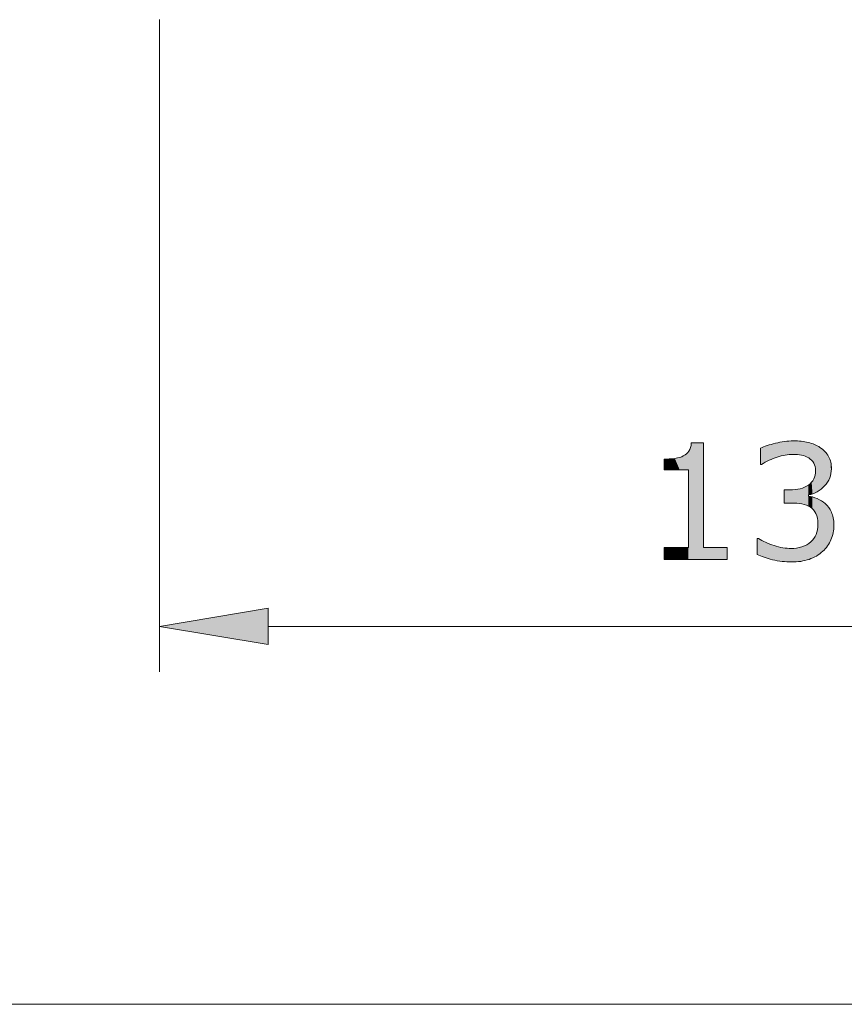
# Model space of a CAD drawing. Units: inches. Extents: x 5 to 63, y 5 to 46.9.
# Drawn here: x 34.5 to 43.6, y 5 to 15.9 of the extents above; entities that cross this region are included whole.
import ezdxf

# ---------------------------------------------------------------- set-up
doc = ezdxf.new("R2010")
doc.units = ezdxf.units.IN
doc.header["$MEASUREMENT"] = 0
doc.layers.add('BIDANG', color=7, linetype='Continuous', lineweight=13)
doc.layers.add('UKUR', color=7, linetype='Continuous', lineweight=13)

# ---------------------------------------------------------------- blocks, each defined once
blk = doc.blocks.new('block 68')
at = {"layer": 'UKUR', "color": 7, "lineweight": 9}
blk.add_lwpolyline([(36.039, 15.887), (36.039, 8.689)], dxfattribs=at)
blk = doc.blocks.new('block 70')
at = {"layer": 'UKUR', "color": 7, "lineweight": 9}
blk.add_lwpolyline([(37.239, 9.189), (48.759, 9.189)], dxfattribs=at)
blk = doc.blocks.new('*U216')
at = {"layer": 'UKUR', "color": 7}
blk.add_solid([(37.239, 8.989), (36.039, 9.189), (37.239, 9.389)], dxfattribs=at)
blk = doc.blocks.new('block 71')
at = {"layer": 'UKUR', "lineweight": 0}
blk.add_lwpolyline([(37.239, 9.389), (37.239, 8.989), (36.039, 9.189), (37.239, 9.389)], dxfattribs=at)
at = {"layer": 'UKUR', "color": 7}
blk.add_blockref('*U216', (0, 0), dxfattribs=at)
blk = doc.blocks.new('*U218')
at = {"layer": 'UKUR', "color": 7}
for points in [[(41.906, 9.927), (41.898, 11.164), (41.906, 11.214)], [(41.853, 10.918), (41.818, 11.07), (41.853, 11.095)], [(41.874, 10.918), (41.853, 11.095), (41.874, 11.119)], [(41.88, 9.927), (41.874, 11.119), (41.88, 11.125)], [(41.898, 9.927), (41.88, 11.125), (41.898, 11.164)], [(41.724, 10.918), (41.607, 11.035), (41.724, 11.044)], [(41.778, 10.918), (41.724, 11.044), (41.778, 11.055)], [(41.818, 10.918), (41.778, 11.055), (41.818, 11.07)], [(42.04, 9.927), (42.04, 10.058), (42.302, 9.927)], [(42.302, 9.927), (42.04, 10.058), (42.302, 10.058)]]:
    blk.add_solid(points, dxfattribs=at)
at = {"layer": 'UKUR', "color": 7, "extrusion": (0, 0, -1)}
for points in [[(-41.906, 9.927), (-41.906, 11.214), (-42.04, 9.927)], [(-42.04, 9.927), (-41.906, 11.214), (-42.04, 11.214)], [(-41.853, 10.918), (-41.853, 11.095), (-41.874, 10.918)], [(-41.874, 9.927), (-41.874, 11.119), (-41.88, 9.927)], [(-41.88, 9.927), (-41.88, 11.125), (-41.898, 9.927)], [(-41.898, 9.927), (-41.898, 11.164), (-41.906, 9.927)], [(-41.607, 10.918), (-41.607, 11.035), (-41.724, 10.918)], [(-41.724, 10.918), (-41.724, 11.044), (-41.778, 10.918)], [(-41.778, 10.918), (-41.778, 11.055), (-41.818, 10.918)], [(-41.818, 10.918), (-41.818, 11.07), (-41.853, 10.918)], [(-41.607, 9.927), (-41.607, 10.058), (-41.724, 9.927)], [(-41.724, 9.927), (-41.607, 10.058), (-41.724, 10.058)], [(-41.724, 9.927), (-41.724, 10.058), (-41.778, 9.927)], [(-41.778, 9.927), (-41.724, 10.058), (-41.778, 10.058)], [(-41.778, 9.927), (-41.778, 10.058), (-41.818, 9.927)], [(-41.818, 9.927), (-41.778, 10.058), (-41.818, 10.058)], [(-41.818, 9.927), (-41.818, 10.058), (-41.853, 9.927)], [(-41.853, 9.927), (-41.818, 10.058), (-41.853, 10.058)], [(-41.853, 9.927), (-41.853, 10.058), (-41.874, 9.927)], [(-41.874, 9.927), (-41.853, 10.058), (-41.874, 10.058)]]:
    blk.add_solid(points, dxfattribs=at)
blk = doc.blocks.new('*U219')
at = {"layer": 'UKUR', "color": 7}
for points in [[(42.803, 11.038), (42.764, 11.191), (42.803, 11.202)], [(42.819, 11.044), (42.803, 11.202), (42.819, 11.207)], [(42.834, 11.05), (42.819, 11.207), (42.834, 11.211)], [(42.854, 11.058), (42.834, 11.211), (42.854, 11.215)], [(42.908, 11.071), (42.854, 11.215), (42.908, 11.225)], [(42.916, 11.073), (42.908, 11.225), (42.916, 11.227)], [(42.93, 11.077), (42.916, 11.227), (42.93, 11.229)], [(42.934, 11.078), (42.93, 11.229), (42.934, 11.23)], [(42.943, 11.08), (42.934, 11.23), (42.943, 11.231)], [(42.99, 11.084), (42.943, 11.231), (42.99, 11.234)], [(43.008, 11.086), (42.99, 11.234), (43.008, 11.235)], [(43.01, 11.086), (43.008, 11.235), (43.01, 11.235)], [(43.013, 11.086), (43.01, 11.235), (43.013, 11.235)], [(43.027, 11.087), (43.013, 11.235), (43.027, 11.236)], [(43.032, 11.087), (43.027, 11.236), (43.032, 11.237)], [(43.027, 11.087), (43.027, 11.236), (43.032, 11.087)], [(43.032, 11.087), (43.032, 11.237), (43.052, 11.085)], [(43.052, 11.085), (43.052, 11.236), (43.066, 11.084)], [(43.066, 11.084), (43.066, 11.235), (43.108, 11.08)], [(43.108, 11.08), (43.108, 11.233), (43.114, 11.08)], [(43.114, 11.08), (43.114, 11.232), (43.12, 11.079)], [(43.12, 11.079), (43.12, 11.232), (43.123, 11.079)], [(43.123, 11.079), (43.123, 11.232), (43.126, 11.078)], [(43.126, 11.078), (43.126, 11.231), (43.126, 11.078)], [(43.126, 11.078), (43.126, 11.231), (43.157, 11.069)], [(43.157, 11.069), (43.157, 11.226), (43.164, 11.067)], [(43.164, 11.067), (43.164, 11.225), (43.178, 11.06)], [(43.178, 11.06), (43.178, 11.223), (43.181, 11.058)], [(43.181, 11.058), (43.181, 11.222), (43.197, 11.05)], [(43.197, 11.05), (43.197, 11.219), (43.199, 11.049)], [(43.199, 11.049), (43.199, 11.219), (43.199, 11.049)], [(43.199, 11.049), (43.199, 11.219), (43.202, 11.048)], [(43.202, 11.048), (43.202, 11.218), (43.205, 11.045)], [(43.205, 11.045), (43.205, 11.217), (43.22, 11.033)], [(43.22, 11.033), (43.22, 11.212), (43.225, 11.029)], [(43.225, 11.029), (43.225, 11.21), (43.233, 11.023)], [(43.233, 11.023), (43.233, 11.207), (43.234, 11.022)], [(43.234, 11.022), (43.234, 11.207), (43.243, 11.01)], [(43.243, 11.01), (43.243, 11.204), (43.248, 11.003)], [(43.248, 11.003), (43.248, 11.202), (43.255, 10.994)], [(43.255, 10.994), (43.255, 11.2), (43.257, 10.991)], [(43.257, 10.991), (43.257, 11.199), (43.258, 10.989)], [(43.258, 10.989), (43.258, 11.199), (43.259, 10.985)], [(43.259, 10.985), (43.259, 11.199), (43.265, 10.97)], [(43.265, 10.97), (43.265, 11.197), (43.272, 10.953)], [(42.679, 10.975), (42.671, 11.156), (42.679, 11.159)], [(42.709, 10.992), (42.679, 11.159), (42.709, 11.171)], [(42.726, 11.002), (42.709, 11.171), (42.726, 11.178)], [(42.742, 11.011), (42.726, 11.178), (42.742, 11.184)], [(42.764, 11.023), (42.742, 11.184), (42.764, 11.191)], [(43.272, 10.953), (43.272, 11.193), (43.272, 10.952)], [(43.272, 10.952), (43.272, 11.193), (43.277, 10.909)], [(43.277, 10.668), (43.272, 10.86), (43.277, 10.909)], [(43.22, 10.646), (43.205, 10.754), (43.22, 10.768)], [(43.225, 10.648), (43.22, 10.768), (43.225, 10.772)], [(43.233, 10.65), (43.225, 10.772), (43.233, 10.78)], [(43.234, 10.65), (43.233, 10.78), (43.234, 10.78)], [(43.243, 10.653), (43.234, 10.78), (43.243, 10.794)], [(43.248, 10.654), (43.243, 10.794), (43.248, 10.802)], [(43.255, 10.657), (43.248, 10.802), (43.255, 10.812)], [(43.257, 10.658), (43.255, 10.812), (43.257, 10.816)], [(43.258, 10.659), (43.257, 10.816), (43.258, 10.816)], [(43.259, 10.659), (43.258, 10.816), (43.259, 10.821)], [(43.265, 10.662), (43.259, 10.821), (43.265, 10.839)], [(43.272, 10.665), (43.265, 10.839), (43.272, 10.859)], [(43.272, 10.665), (43.272, 10.859), (43.272, 10.86)], [(43.008, 10.551), (42.99, 10.695), (43.008, 10.696)], [(43.008, 10.551), (43.008, 10.696), (43.01, 10.551)], [(43.01, 10.551), (43.008, 10.696), (43.01, 10.696)], [(43.01, 10.551), (43.01, 10.696), (43.013, 10.551)], [(43.013, 10.551), (43.01, 10.696), (43.013, 10.696)], [(43.027, 10.55), (43.013, 10.696), (43.027, 10.697)], [(43.013, 10.551), (43.013, 10.696), (43.027, 10.55)], [(43.027, 10.55), (43.027, 10.697), (43.032, 10.549)], [(43.032, 10.549), (43.027, 10.697), (43.032, 10.697)], [(43.052, 10.548), (43.032, 10.697), (43.052, 10.698)], [(43.032, 10.549), (43.032, 10.697), (43.052, 10.548)], [(43.066, 10.547), (43.052, 10.698), (43.066, 10.701)], [(43.052, 10.548), (43.052, 10.698), (43.066, 10.547)], [(43.108, 10.543), (43.066, 10.701), (43.108, 10.708)], [(43.066, 10.547), (43.066, 10.701), (43.108, 10.543)], [(43.114, 10.543), (43.108, 10.708), (43.114, 10.71)], [(43.108, 10.543), (43.108, 10.708), (43.114, 10.543)], [(43.12, 10.542), (43.114, 10.71), (43.12, 10.712)], [(43.114, 10.543), (43.114, 10.71), (43.12, 10.542)], [(43.123, 10.542), (43.12, 10.712), (43.123, 10.713)], [(43.12, 10.542), (43.12, 10.712), (43.123, 10.542)], [(43.126, 10.542), (43.123, 10.713), (43.126, 10.714)], [(43.123, 10.542), (43.123, 10.713), (43.126, 10.542)], [(43.157, 10.533), (43.126, 10.714), (43.157, 10.725)], [(43.126, 10.542), (43.126, 10.714), (43.126, 10.542)], [(43.126, 10.542), (43.126, 10.714), (43.126, 10.714)], [(43.126, 10.542), (43.126, 10.714), (43.157, 10.533)], [(43.164, 10.531), (43.157, 10.725), (43.164, 10.729)], [(43.157, 10.533), (43.157, 10.725), (43.164, 10.531)], [(43.178, 10.527), (43.164, 10.729), (43.178, 10.737)], [(43.164, 10.531), (43.164, 10.729), (43.178, 10.527)], [(43.181, 10.526), (43.178, 10.737), (43.181, 10.739)], [(43.178, 10.527), (43.178, 10.737), (43.181, 10.526)], [(43.197, 10.517), (43.181, 10.739), (43.197, 10.748)], [(43.181, 10.526), (43.181, 10.739), (43.197, 10.517)], [(43.199, 10.516), (43.197, 10.748), (43.199, 10.749)], [(43.197, 10.517), (43.197, 10.748), (43.199, 10.516)], [(43.202, 10.641), (43.199, 10.749), (43.202, 10.752)], [(43.199, 10.64), (43.199, 10.749), (43.199, 10.749)], [(43.205, 10.642), (43.202, 10.752), (43.205, 10.754)], [(43.199, 10.516), (43.199, 10.628), (43.199, 10.516)], [(43.199, 10.516), (43.199, 10.628), (43.202, 10.514)], [(43.202, 10.514), (43.202, 10.627), (43.205, 10.513)], [(43.205, 10.513), (43.205, 10.627), (43.22, 10.505)], [(43.22, 10.505), (43.22, 10.623), (43.225, 10.501)], [(43.225, 10.501), (43.225, 10.622), (43.233, 10.493)], [(43.233, 10.493), (43.233, 10.62), (43.234, 10.493)], [(43.234, 10.493), (43.234, 10.62), (43.243, 10.485)], [(43.243, 10.485), (43.243, 10.618), (43.248, 10.48)], [(43.248, 10.48), (43.248, 10.616), (43.255, 10.474)], [(43.255, 10.474), (43.255, 10.613), (43.257, 10.471)], [(43.257, 10.471), (43.257, 10.612), (43.258, 10.47)], [(43.258, 10.47), (43.258, 10.612), (43.259, 10.467)], [(43.259, 10.467), (43.259, 10.612), (43.265, 10.458)], [(43.265, 10.458), (43.265, 10.61), (43.272, 10.448)], [(43.272, 10.448), (43.272, 10.607), (43.272, 10.448)], [(43.272, 10.448), (43.272, 10.607), (43.277, 10.44)], [(43.277, 10.44), (43.277, 10.605), (43.281, 10.434)], [(43.281, 10.434), (43.281, 10.604), (43.284, 10.426)], [(43.284, 10.426), (43.284, 10.603), (43.287, 10.416)], [(43.287, 10.416), (43.287, 10.602), (43.294, 10.395)], [(43.294, 10.395), (43.294, 10.599), (43.295, 10.392)], [(43.295, 10.392), (43.295, 10.599), (43.298, 10.383)], [(43.298, 10.383), (43.298, 10.597), (43.298, 10.376)], [(43.298, 10.376), (43.298, 10.597), (43.303, 10.32)], [(43.294, 9.971), (43.287, 10.216), (43.294, 10.24)], [(43.295, 9.971), (43.294, 10.24), (43.295, 10.243)], [(43.298, 9.973), (43.295, 10.243), (43.298, 10.254)], [(43.303, 9.978), (43.298, 10.256), (43.303, 10.32)], [(43.298, 9.974), (43.298, 10.254), (43.298, 10.256)], [(42.634, 9.981), (42.634, 10.161), (42.646, 9.976)], [(42.646, 9.976), (42.646, 10.161), (42.671, 9.967)], [(42.671, 9.967), (42.671, 10.148), (42.679, 9.964)], [(42.679, 9.964), (42.679, 10.143), (42.709, 9.952)], [(42.709, 9.952), (42.709, 10.126), (42.726, 9.947)], [(42.726, 9.947), (42.726, 10.117), (42.742, 9.943)], [(42.742, 9.943), (42.742, 10.111), (42.764, 9.937)], [(43.22, 9.936), (43.205, 10.107), (43.22, 10.117)], [(43.225, 9.938), (43.22, 10.117), (43.225, 10.121)], [(43.233, 9.941), (43.225, 10.121), (43.233, 10.13)], [(43.234, 9.942), (43.233, 10.13), (43.234, 10.131)], [(43.243, 9.946), (43.234, 10.131), (43.243, 10.142)], [(43.248, 9.948), (43.243, 10.142), (43.248, 10.148)], [(43.255, 9.951), (43.248, 10.148), (43.255, 10.155)], [(43.257, 9.952), (43.255, 10.155), (43.257, 10.158)], [(43.258, 9.952), (43.257, 10.158), (43.258, 10.158)], [(43.259, 9.953), (43.258, 10.158), (43.259, 10.16)], [(43.265, 9.956), (43.259, 10.16), (43.265, 10.171)], [(43.272, 9.959), (43.265, 10.171), (43.272, 10.183)], [(43.277, 9.961), (43.272, 10.184), (43.277, 10.192)], [(43.272, 9.959), (43.272, 10.183), (43.272, 10.184)], [(43.281, 9.963), (43.277, 10.192), (43.281, 10.2)], [(43.284, 9.964), (43.281, 10.2), (43.284, 10.204)], [(43.287, 9.965), (43.284, 10.204), (43.287, 10.216)], [(42.764, 9.937), (42.764, 10.102), (42.803, 9.925)], [(42.803, 9.925), (42.803, 10.087), (42.819, 9.922)], [(42.819, 9.922), (42.819, 10.081), (42.834, 9.92)], [(42.834, 9.92), (42.834, 10.077), (42.854, 9.916)], [(42.854, 9.916), (42.854, 10.073), (42.908, 9.906)], [(42.908, 9.906), (42.908, 10.059), (42.916, 9.906)], [(42.916, 9.906), (42.916, 10.057), (42.93, 9.905)], [(42.93, 9.905), (42.93, 10.056), (42.934, 9.905)], [(42.934, 9.905), (42.934, 10.055), (42.943, 9.904)], [(42.943, 9.904), (42.943, 10.055), (42.99, 9.901)], [(42.99, 9.901), (42.99, 10.051), (43.008, 9.9)], [(43.008, 9.9), (43.008, 10.049), (43.01, 9.9)], [(43.01, 9.9), (43.01, 10.049), (43.013, 9.9)], [(43.013, 9.9), (43.01, 10.049), (43.013, 10.049)], [(43.027, 9.901), (43.013, 10.049), (43.027, 10.05)], [(43.032, 9.901), (43.027, 10.05), (43.032, 10.051)], [(43.052, 9.903), (43.032, 10.051), (43.052, 10.052)], [(43.066, 9.904), (43.052, 10.052), (43.066, 10.054)], [(43.108, 9.907), (43.066, 10.054), (43.108, 10.063)], [(43.114, 9.907), (43.108, 10.063), (43.114, 10.064)], [(43.12, 9.909), (43.114, 10.064), (43.12, 10.066)], [(43.123, 9.909), (43.12, 10.066), (43.123, 10.067)], [(43.126, 9.91), (43.123, 10.067), (43.126, 10.067)], [(43.157, 9.917), (43.126, 10.068), (43.157, 10.08)], [(43.126, 9.91), (43.126, 10.067), (43.126, 10.068)], [(43.164, 9.919), (43.157, 10.08), (43.164, 10.083)], [(43.178, 9.922), (43.164, 10.083), (43.178, 10.088)], [(43.181, 9.923), (43.178, 10.088), (43.181, 10.09)], [(43.197, 9.927), (43.181, 10.09), (43.197, 10.101)], [(43.199, 9.927), (43.197, 10.101), (43.199, 10.102)], [(43.202, 9.928), (43.199, 10.103), (43.202, 10.105)], [(43.199, 9.927), (43.199, 10.102), (43.199, 10.103)], [(43.205, 9.929), (43.202, 10.105), (43.205, 10.107)]]:
    blk.add_solid(points, dxfattribs=at)
at = {"layer": 'UKUR', "color": 7, "extrusion": (0, 0, -1)}
for points in [[(-42.803, 11.038), (-42.803, 11.202), (-42.819, 11.044)], [(-42.819, 11.044), (-42.819, 11.207), (-42.834, 11.05)], [(-42.834, 11.05), (-42.834, 11.211), (-42.854, 11.058)], [(-42.854, 11.058), (-42.854, 11.215), (-42.908, 11.071)], [(-42.908, 11.071), (-42.908, 11.225), (-42.916, 11.073)], [(-42.916, 11.073), (-42.916, 11.227), (-42.93, 11.077)], [(-42.93, 11.077), (-42.93, 11.229), (-42.934, 11.078)], [(-42.934, 11.078), (-42.934, 11.23), (-42.943, 11.08)], [(-42.943, 11.08), (-42.943, 11.231), (-42.99, 11.084)], [(-42.99, 11.084), (-42.99, 11.234), (-43.008, 11.086)], [(-43.008, 11.086), (-43.008, 11.235), (-43.01, 11.086)], [(-43.01, 11.086), (-43.01, 11.235), (-43.013, 11.086)], [(-43.013, 11.086), (-43.013, 11.235), (-43.027, 11.087)], [(-43.052, 11.085), (-43.032, 11.237), (-43.052, 11.236)], [(-43.066, 11.084), (-43.052, 11.236), (-43.066, 11.235)], [(-43.108, 11.08), (-43.066, 11.235), (-43.108, 11.233)], [(-43.114, 11.08), (-43.108, 11.233), (-43.114, 11.232)], [(-43.12, 11.079), (-43.114, 11.232), (-43.12, 11.232)], [(-43.123, 11.079), (-43.12, 11.232), (-43.123, 11.232)], [(-43.126, 11.078), (-43.123, 11.232), (-43.126, 11.231)], [(-43.126, 11.078), (-43.126, 11.231), (-43.126, 11.231)], [(-43.157, 11.069), (-43.126, 11.231), (-43.157, 11.226)], [(-43.164, 11.067), (-43.157, 11.226), (-43.164, 11.225)], [(-43.178, 11.06), (-43.164, 11.225), (-43.178, 11.223)], [(-43.181, 11.058), (-43.178, 11.223), (-43.181, 11.222)], [(-43.197, 11.05), (-43.181, 11.222), (-43.197, 11.219)], [(-43.199, 11.049), (-43.197, 11.219), (-43.199, 11.219)], [(-43.199, 11.049), (-43.199, 11.219), (-43.199, 11.219)], [(-43.202, 11.048), (-43.199, 11.219), (-43.202, 11.218)], [(-43.205, 11.045), (-43.202, 11.218), (-43.205, 11.217)], [(-43.22, 11.033), (-43.205, 11.217), (-43.22, 11.212)], [(-43.225, 11.029), (-43.22, 11.212), (-43.225, 11.21)], [(-43.233, 11.023), (-43.225, 11.21), (-43.233, 11.207)], [(-43.234, 11.022), (-43.233, 11.207), (-43.234, 11.207)], [(-43.243, 11.01), (-43.234, 11.207), (-43.243, 11.204)], [(-43.248, 11.003), (-43.243, 11.204), (-43.248, 11.202)], [(-43.255, 10.994), (-43.248, 11.202), (-43.255, 11.2)], [(-43.257, 10.991), (-43.255, 11.2), (-43.257, 11.199)], [(-43.258, 10.989), (-43.257, 11.199), (-43.258, 11.199)], [(-43.259, 10.985), (-43.258, 11.199), (-43.259, 11.199)], [(-43.265, 10.97), (-43.259, 11.199), (-43.265, 11.197)], [(-43.272, 10.953), (-43.265, 11.197), (-43.272, 11.193)], [(-42.671, 10.975), (-42.671, 11.156), (-42.679, 10.975)], [(-42.679, 10.975), (-42.679, 11.159), (-42.709, 10.992)], [(-42.709, 10.992), (-42.709, 11.171), (-42.726, 11.002)], [(-42.726, 11.002), (-42.726, 11.178), (-42.742, 11.011)], [(-42.742, 11.011), (-42.742, 11.184), (-42.764, 11.023)], [(-42.764, 11.023), (-42.764, 11.191), (-42.803, 11.038)], [(-43.272, 10.952), (-43.272, 11.193), (-43.272, 11.193)], [(-43.277, 10.909), (-43.272, 11.193), (-43.277, 11.19)], [(-43.277, 10.668), (-43.277, 11.19), (-43.281, 10.669)], [(-43.281, 10.669), (-43.277, 11.19), (-43.281, 11.188)], [(-43.281, 10.669), (-43.281, 11.188), (-43.284, 10.671)], [(-43.284, 10.671), (-43.281, 11.188), (-43.284, 11.187)], [(-43.284, 10.671), (-43.284, 11.187), (-43.287, 10.672)], [(-43.287, 10.672), (-43.284, 11.187), (-43.287, 11.185)], [(-43.287, 10.672), (-43.287, 11.185), (-43.294, 10.675)], [(-43.294, 10.675), (-43.287, 11.185), (-43.294, 11.182)], [(-43.294, 10.675), (-43.294, 11.182), (-43.295, 10.676)], [(-43.295, 10.676), (-43.294, 11.182), (-43.295, 11.181)], [(-43.295, 10.676), (-43.295, 11.181), (-43.298, 10.678)], [(-43.298, 10.678), (-43.295, 11.181), (-43.298, 11.179)], [(-43.298, 10.678), (-43.298, 11.179), (-43.298, 10.678)], [(-43.298, 10.678), (-43.298, 11.179), (-43.298, 11.179)], [(-43.298, 10.678), (-43.298, 11.179), (-43.303, 10.681)], [(-43.303, 10.681), (-43.298, 11.179), (-43.303, 11.177)], [(-43.303, 10.681), (-43.303, 11.177), (-43.326, 10.697)], [(-43.326, 10.697), (-43.303, 11.177), (-43.326, 11.164)], [(-43.326, 10.697), (-43.326, 11.164), (-43.337, 10.704)], [(-43.337, 10.704), (-43.326, 11.164), (-43.337, 11.155)], [(-43.337, 10.704), (-43.337, 11.155), (-43.343, 10.709)], [(-43.343, 10.709), (-43.337, 11.155), (-43.343, 11.15)], [(-43.343, 10.709), (-43.343, 11.15), (-43.357, 10.722)], [(-43.357, 10.722), (-43.343, 11.15), (-43.357, 11.138)], [(-43.357, 10.722), (-43.357, 11.138), (-43.377, 10.74)], [(-43.377, 10.74), (-43.357, 11.138), (-43.377, 11.122)], [(-43.377, 10.74), (-43.377, 11.122), (-43.381, 10.746)], [(-43.381, 10.746), (-43.377, 11.122), (-43.381, 11.118)], [(-43.381, 10.746), (-43.381, 11.118), (-43.384, 10.75)], [(-43.384, 10.75), (-43.381, 11.118), (-43.384, 11.114)], [(-43.384, 10.75), (-43.384, 11.114), (-43.409, 10.781)], [(-43.409, 10.781), (-43.384, 11.114), (-43.409, 11.081)], [(-43.409, 10.781), (-43.409, 11.081), (-43.41, 10.782)], [(-43.41, 10.782), (-43.409, 11.081), (-43.41, 11.079)], [(-43.41, 10.782), (-43.41, 11.079), (-43.421, 10.803)], [(-43.421, 10.803), (-43.41, 11.079), (-43.421, 11.064)], [(-43.421, 10.803), (-43.421, 11.064), (-43.422, 10.805)], [(-43.422, 10.805), (-43.421, 11.064), (-43.422, 11.061)], [(-43.422, 10.805), (-43.422, 11.061), (-43.433, 10.827)], [(-43.433, 10.827), (-43.422, 11.061), (-43.433, 11.03)], [(-43.433, 10.827), (-43.433, 11.03), (-43.444, 10.864)], [(-43.444, 10.864), (-43.433, 11.03), (-43.444, 11.001)], [(-43.444, 10.864), (-43.444, 11.001), (-43.447, 10.874)], [(-43.447, 10.874), (-43.444, 11.001), (-43.447, 10.975)], [(-43.447, 10.874), (-43.447, 10.975), (-43.448, 10.875)], [(-43.448, 10.875), (-43.447, 10.975), (-43.448, 10.971)], [(-43.448, 10.875), (-43.448, 10.971), (-43.452, 10.927)], [(-43.22, 10.646), (-43.22, 10.768), (-43.225, 10.648)], [(-43.225, 10.648), (-43.225, 10.772), (-43.233, 10.65)], [(-43.233, 10.65), (-43.233, 10.78), (-43.234, 10.65)], [(-43.234, 10.65), (-43.234, 10.78), (-43.243, 10.653)], [(-43.243, 10.653), (-43.243, 10.794), (-43.248, 10.654)], [(-43.248, 10.654), (-43.248, 10.802), (-43.255, 10.657)], [(-43.255, 10.657), (-43.255, 10.812), (-43.257, 10.658)], [(-43.257, 10.658), (-43.257, 10.816), (-43.258, 10.659)], [(-43.258, 10.659), (-43.258, 10.816), (-43.259, 10.659)], [(-43.259, 10.659), (-43.259, 10.821), (-43.265, 10.662)], [(-43.265, 10.662), (-43.265, 10.839), (-43.272, 10.665)], [(-43.272, 10.665), (-43.272, 10.86), (-43.277, 10.668)], [(-43.272, 10.665), (-43.272, 10.859), (-43.272, 10.665)], [(-42.93, 10.551), (-42.93, 10.695), (-42.934, 10.551)], [(-42.934, 10.551), (-42.93, 10.695), (-42.934, 10.695)], [(-42.934, 10.551), (-42.934, 10.695), (-42.943, 10.551)], [(-42.943, 10.551), (-42.934, 10.695), (-42.943, 10.695)], [(-42.943, 10.551), (-42.943, 10.695), (-42.99, 10.551)], [(-42.99, 10.551), (-42.943, 10.695), (-42.99, 10.695)], [(-42.99, 10.551), (-42.99, 10.695), (-43.008, 10.551)], [(-43.199, 10.64), (-43.199, 10.749), (-43.199, 10.64)], [(-43.199, 10.64), (-43.199, 10.749), (-43.202, 10.641)], [(-43.202, 10.641), (-43.202, 10.752), (-43.205, 10.642)], [(-43.205, 10.642), (-43.205, 10.754), (-43.22, 10.646)], [(-43.199, 10.516), (-43.199, 10.628), (-43.199, 10.628)], [(-43.202, 10.514), (-43.199, 10.628), (-43.202, 10.627)], [(-43.205, 10.513), (-43.202, 10.627), (-43.205, 10.627)], [(-43.22, 10.505), (-43.205, 10.627), (-43.22, 10.623)], [(-43.225, 10.501), (-43.22, 10.623), (-43.225, 10.622)], [(-43.233, 10.493), (-43.225, 10.622), (-43.233, 10.62)], [(-43.234, 10.493), (-43.233, 10.62), (-43.234, 10.62)], [(-43.243, 10.485), (-43.234, 10.62), (-43.243, 10.618)], [(-43.248, 10.48), (-43.243, 10.618), (-43.248, 10.616)], [(-43.255, 10.474), (-43.248, 10.616), (-43.255, 10.613)], [(-43.257, 10.471), (-43.255, 10.613), (-43.257, 10.612)], [(-43.258, 10.47), (-43.257, 10.612), (-43.258, 10.612)], [(-43.259, 10.467), (-43.258, 10.612), (-43.259, 10.612)], [(-43.265, 10.458), (-43.259, 10.612), (-43.265, 10.61)], [(-43.272, 10.448), (-43.265, 10.61), (-43.272, 10.607)], [(-43.272, 10.448), (-43.272, 10.607), (-43.272, 10.607)], [(-43.277, 10.44), (-43.272, 10.607), (-43.277, 10.605)], [(-43.281, 10.434), (-43.277, 10.605), (-43.281, 10.604)], [(-43.284, 10.426), (-43.281, 10.604), (-43.284, 10.603)], [(-43.287, 10.416), (-43.284, 10.603), (-43.287, 10.602)], [(-43.294, 10.395), (-43.287, 10.602), (-43.294, 10.599)], [(-43.295, 10.392), (-43.294, 10.599), (-43.295, 10.599)], [(-43.298, 10.383), (-43.295, 10.599), (-43.298, 10.597)], [(-43.298, 10.376), (-43.298, 10.597), (-43.298, 10.597)], [(-43.303, 10.32), (-43.298, 10.597), (-43.303, 10.595)], [(-43.303, 9.978), (-43.303, 10.595), (-43.326, 9.995)], [(-43.326, 9.995), (-43.303, 10.595), (-43.326, 10.583)], [(-43.326, 9.995), (-43.326, 10.583), (-43.337, 10.003)], [(-43.337, 10.003), (-43.326, 10.583), (-43.337, 10.577)], [(-43.337, 10.003), (-43.337, 10.577), (-43.343, 10.007)], [(-43.343, 10.007), (-43.337, 10.577), (-43.343, 10.575)], [(-43.343, 10.007), (-43.343, 10.575), (-43.357, 10.018)], [(-43.357, 10.018), (-43.343, 10.575), (-43.357, 10.564)], [(-43.357, 10.018), (-43.357, 10.564), (-43.377, 10.041)], [(-43.377, 10.041), (-43.357, 10.564), (-43.377, 10.55)], [(-43.377, 10.041), (-43.377, 10.55), (-43.381, 10.045)], [(-43.381, 10.045), (-43.377, 10.55), (-43.381, 10.547)], [(-43.381, 10.045), (-43.381, 10.547), (-43.384, 10.049)], [(-43.384, 10.049), (-43.381, 10.547), (-43.384, 10.544)], [(-43.384, 10.049), (-43.384, 10.544), (-43.409, 10.077)], [(-43.409, 10.077), (-43.384, 10.544), (-43.409, 10.517)], [(-43.409, 10.077), (-43.409, 10.517), (-43.41, 10.079)], [(-43.41, 10.079), (-43.409, 10.517), (-43.41, 10.516)], [(-43.41, 10.079), (-43.41, 10.516), (-43.421, 10.098)], [(-43.421, 10.098), (-43.41, 10.516), (-43.421, 10.504)], [(-43.421, 10.098), (-43.421, 10.504), (-43.422, 10.1)], [(-43.422, 10.1), (-43.421, 10.504), (-43.422, 10.503)], [(-43.422, 10.1), (-43.422, 10.503), (-43.433, 10.121)], [(-43.433, 10.121), (-43.422, 10.503), (-43.433, 10.483)], [(-43.433, 10.121), (-43.433, 10.483), (-43.444, 10.14)], [(-43.444, 10.14), (-43.433, 10.483), (-43.444, 10.465)], [(-43.444, 10.14), (-43.444, 10.465), (-43.447, 10.145)], [(-43.447, 10.145), (-43.444, 10.465), (-43.447, 10.46)], [(-43.447, 10.145), (-43.447, 10.46), (-43.448, 10.147)], [(-43.448, 10.147), (-43.447, 10.46), (-43.448, 10.459)], [(-43.448, 10.147), (-43.448, 10.459), (-43.452, 10.162)], [(-43.452, 10.162), (-43.448, 10.459), (-43.452, 10.451)], [(-43.452, 10.162), (-43.452, 10.451), (-43.471, 10.222)], [(-43.471, 10.222), (-43.452, 10.451), (-43.471, 10.392)], [(-43.471, 10.222), (-43.471, 10.392), (-43.472, 10.237)], [(-43.472, 10.237), (-43.471, 10.392), (-43.472, 10.387)], [(-43.472, 10.237), (-43.472, 10.387), (-43.479, 10.307)], [(-43.294, 9.971), (-43.294, 10.24), (-43.295, 9.971)], [(-43.295, 9.971), (-43.295, 10.243), (-43.298, 9.973)], [(-43.298, 9.974), (-43.298, 10.256), (-43.303, 9.978)], [(-43.298, 9.973), (-43.298, 10.254), (-43.298, 9.974)], [(-42.646, 9.976), (-42.634, 10.161), (-42.646, 10.161)], [(-42.671, 9.967), (-42.646, 10.161), (-42.671, 10.148)], [(-42.679, 9.964), (-42.671, 10.148), (-42.679, 10.143)], [(-42.709, 9.952), (-42.679, 10.143), (-42.709, 10.126)], [(-42.726, 9.947), (-42.709, 10.126), (-42.726, 10.117)], [(-42.742, 9.943), (-42.726, 10.117), (-42.742, 10.111)], [(-42.764, 9.937), (-42.742, 10.111), (-42.764, 10.102)], [(-43.22, 9.936), (-43.22, 10.117), (-43.225, 9.938)], [(-43.225, 9.938), (-43.225, 10.121), (-43.233, 9.941)], [(-43.233, 9.941), (-43.233, 10.13), (-43.234, 9.942)], [(-43.234, 9.942), (-43.234, 10.131), (-43.243, 9.946)], [(-43.243, 9.946), (-43.243, 10.142), (-43.248, 9.948)], [(-43.248, 9.948), (-43.248, 10.148), (-43.255, 9.951)], [(-43.255, 9.951), (-43.255, 10.155), (-43.257, 9.952)], [(-43.257, 9.952), (-43.257, 10.158), (-43.258, 9.952)], [(-43.258, 9.952), (-43.258, 10.158), (-43.259, 9.953)], [(-43.259, 9.953), (-43.259, 10.16), (-43.265, 9.956)], [(-43.265, 9.956), (-43.265, 10.171), (-43.272, 9.959)], [(-43.272, 9.959), (-43.272, 10.184), (-43.277, 9.961)], [(-43.272, 9.959), (-43.272, 10.183), (-43.272, 9.959)], [(-43.277, 9.961), (-43.277, 10.192), (-43.281, 9.963)], [(-43.281, 9.963), (-43.281, 10.2), (-43.284, 9.964)], [(-43.284, 9.964), (-43.284, 10.204), (-43.287, 9.965)], [(-43.287, 9.965), (-43.287, 10.216), (-43.294, 9.971)], [(-42.803, 9.925), (-42.764, 10.102), (-42.803, 10.087)], [(-42.819, 9.922), (-42.803, 10.087), (-42.819, 10.081)], [(-42.834, 9.92), (-42.819, 10.081), (-42.834, 10.077)], [(-42.854, 9.916), (-42.834, 10.077), (-42.854, 10.073)], [(-42.908, 9.906), (-42.854, 10.073), (-42.908, 10.059)], [(-42.916, 9.906), (-42.908, 10.059), (-42.916, 10.057)], [(-42.93, 9.905), (-42.916, 10.057), (-42.93, 10.056)], [(-42.934, 9.905), (-42.93, 10.056), (-42.934, 10.055)], [(-42.943, 9.904), (-42.934, 10.055), (-42.943, 10.055)], [(-42.99, 9.901), (-42.943, 10.055), (-42.99, 10.051)], [(-43.008, 9.9), (-42.99, 10.051), (-43.008, 10.049)], [(-43.01, 9.9), (-43.008, 10.049), (-43.01, 10.049)], [(-43.013, 9.9), (-43.013, 10.049), (-43.027, 9.901)], [(-43.027, 9.901), (-43.027, 10.05), (-43.032, 9.901)], [(-43.032, 9.901), (-43.032, 10.051), (-43.052, 9.903)], [(-43.052, 9.903), (-43.052, 10.052), (-43.066, 9.904)], [(-43.066, 9.904), (-43.066, 10.054), (-43.108, 9.907)], [(-43.108, 9.907), (-43.108, 10.063), (-43.114, 9.907)], [(-43.114, 9.907), (-43.114, 10.064), (-43.12, 9.909)], [(-43.12, 9.909), (-43.12, 10.066), (-43.123, 9.909)], [(-43.123, 9.909), (-43.123, 10.067), (-43.126, 9.91)], [(-43.126, 9.91), (-43.126, 10.068), (-43.157, 9.917)], [(-43.126, 9.91), (-43.126, 10.067), (-43.126, 9.91)], [(-43.157, 9.917), (-43.157, 10.08), (-43.164, 9.919)], [(-43.164, 9.919), (-43.164, 10.083), (-43.178, 9.922)], [(-43.178, 9.922), (-43.178, 10.088), (-43.181, 9.923)], [(-43.181, 9.923), (-43.181, 10.09), (-43.197, 9.927)], [(-43.197, 9.927), (-43.197, 10.101), (-43.199, 9.927)], [(-43.199, 9.927), (-43.199, 10.103), (-43.202, 9.928)], [(-43.199, 9.927), (-43.199, 10.102), (-43.199, 9.927)], [(-43.202, 9.928), (-43.202, 10.105), (-43.205, 9.929)], [(-43.205, 9.929), (-43.205, 10.107), (-43.22, 9.936)]]:
    blk.add_solid(points, dxfattribs=at)
blk = doc.blocks.new('block 74')
at = {"layer": 'UKUR', "lineweight": 0}
for points, knots in [([(42.302, 9.927), (42.302, 9.927), (41.607, 9.927), (41.607, 9.927), (41.607, 9.927), (41.607, 10.058), (41.607, 10.058), (41.607, 10.058), (41.874, 10.058), (41.874, 10.058), (41.874, 10.058), (41.874, 10.918), (41.874, 10.918), (41.874, 10.918), (41.607, 10.918), (41.607, 10.918), (41.607, 10.918), (41.607, 11.035), (41.607, 11.035), (41.644, 11.035), (41.682, 11.038), (41.724, 11.044), (41.765, 11.05), (41.797, 11.059), (41.818, 11.07), (41.844, 11.085), (41.865, 11.103), (41.88, 11.125), (41.895, 11.147), (41.904, 11.177), (41.906, 11.214), (41.906, 11.214), (42.04, 11.214), (42.04, 11.214), (42.04, 11.214), (42.04, 10.058), (42.04, 10.058), (42.04, 10.058), (42.302, 10.058), (42.302, 10.058), (42.302, 10.058), (42.302, 9.927), (42.302, 9.927)], [0, 0, 0, 0, 1, 1, 1, 2, 2, 2, 3, 3, 3, 4, 4, 4, 5, 5, 5, 6, 6, 6, 7, 7, 7, 8, 8, 8, 9, 9, 9, 10, 10, 10, 11, 11, 11, 12, 12, 12, 13, 13, 13, 14, 14, 14, 14]), ([(43.384, 10.544), (43.412, 10.52), (43.434, 10.489), (43.452, 10.451), (43.47, 10.414), (43.479, 10.366), (43.479, 10.307), (43.479, 10.248), (43.468, 10.194), (43.447, 10.145), (43.426, 10.097), (43.396, 10.054), (43.357, 10.018), (43.314, 9.978), (43.264, 9.948), (43.205, 9.929), (43.147, 9.909), (43.083, 9.9), (43.013, 9.9), (42.942, 9.9), (42.872, 9.908), (42.803, 9.925), (42.734, 9.942), (42.678, 9.961), (42.634, 9.981), (42.634, 9.981), (42.634, 10.161), (42.634, 10.161), (42.634, 10.161), (42.646, 10.161), (42.646, 10.161), (42.695, 10.129), (42.753, 10.102), (42.819, 10.081), (42.885, 10.06), (42.949, 10.049), (43.01, 10.049), (43.046, 10.049), (43.085, 10.055), (43.126, 10.067), (43.166, 10.079), (43.199, 10.097), (43.225, 10.121), (43.251, 10.146), (43.271, 10.174), (43.284, 10.204), (43.297, 10.235), (43.303, 10.273), (43.303, 10.32), (43.303, 10.366), (43.296, 10.403), (43.281, 10.434), (43.267, 10.464), (43.246, 10.488), (43.22, 10.505), (43.195, 10.523), (43.163, 10.535), (43.126, 10.542), (43.09, 10.548), (43.05, 10.551), (43.008, 10.551), (43.008, 10.551), (42.93, 10.551), (42.93, 10.551), (42.93, 10.551), (42.93, 10.695), (42.93, 10.695), (42.93, 10.695), (42.99, 10.695), (42.99, 10.695), (43.077, 10.695), (43.147, 10.713), (43.199, 10.749), (43.251, 10.786), (43.277, 10.839), (43.277, 10.909), (43.277, 10.94), (43.271, 10.967), (43.257, 10.991), (43.244, 11.014), (43.226, 11.033), (43.202, 11.048), (43.177, 11.063), (43.151, 11.073), (43.123, 11.079), (43.095, 11.085), (43.063, 11.087), (43.027, 11.087), (42.973, 11.087), (42.915, 11.078), (42.854, 11.058), (42.792, 11.038), (42.734, 11.011), (42.679, 10.975), (42.679, 10.975), (42.671, 10.975), (42.671, 10.975), (42.671, 10.975), (42.671, 11.156), (42.671, 11.156), (42.712, 11.176), (42.766, 11.194), (42.834, 11.211), (42.902, 11.228), (42.968, 11.237), (43.032, 11.237), (43.094, 11.237), (43.149, 11.231), (43.197, 11.219), (43.245, 11.208), (43.288, 11.189), (43.326, 11.164), (43.368, 11.137), (43.399, 11.103), (43.421, 11.064), (43.442, 11.025), (43.452, 10.98), (43.452, 10.927), (43.452, 10.856), (43.427, 10.794), (43.377, 10.74), (43.327, 10.687), (43.267, 10.654), (43.199, 10.64), (43.199, 10.64), (43.199, 10.628), (43.199, 10.628), (43.226, 10.624), (43.258, 10.614), (43.294, 10.599), (43.329, 10.585), (43.359, 10.566), (43.384, 10.544)], [0, 0, 0, 0, 1, 1, 1, 2, 2, 2, 3, 3, 3, 4, 4, 4, 5, 5, 5, 6, 6, 6, 7, 7, 7, 8, 8, 8, 9, 9, 9, 10, 10, 10, 11, 11, 11, 12, 12, 12, 13, 13, 13, 14, 14, 14, 15, 15, 15, 16, 16, 16, 17, 17, 17, 18, 18, 18, 19, 19, 19, 20, 20, 20, 21, 21, 21, 22, 22, 22, 23, 23, 23, 24, 24, 24, 25, 25, 25, 26, 26, 26, 27, 27, 27, 28, 28, 28, 29, 29, 29, 30, 30, 30, 31, 31, 31, 32, 32, 32, 33, 33, 33, 34, 34, 34, 35, 35, 35, 36, 36, 36, 37, 37, 37, 38, 38, 38, 39, 39, 39, 40, 40, 40, 41, 41, 41, 42, 42, 42, 43, 43, 43, 44, 44, 44, 44])]:
    blk.add_open_spline(points, degree=3, knots=knots, dxfattribs=at)
at = {"layer": 'UKUR', "color": 7}
for name in ['*U218', '*U219']:
    blk.add_blockref(name, (0, 0), dxfattribs=at)
blk = doc.blocks.new('block 73')
at = {"layer": 'UKUR'}
blk.add_blockref('block 74', (0, 0), dxfattribs=at)

msp = doc.modelspace()

# ---------------------------------------------------------------- linework, layer by layer
at = {"layer": 'BIDANG'}
msp.add_lwpolyline([(5.043, 5.017), (63.043, 5.017)], dxfattribs=at)

# ---------------------------------------------------------------- block references
at = {"layer": 'UKUR'}
for name in ['block 68', 'block 73', 'block 71', 'block 70']:
    msp.add_blockref(name, (0, 0), dxfattribs=at)

doc.saveas('drawing.dxf')
